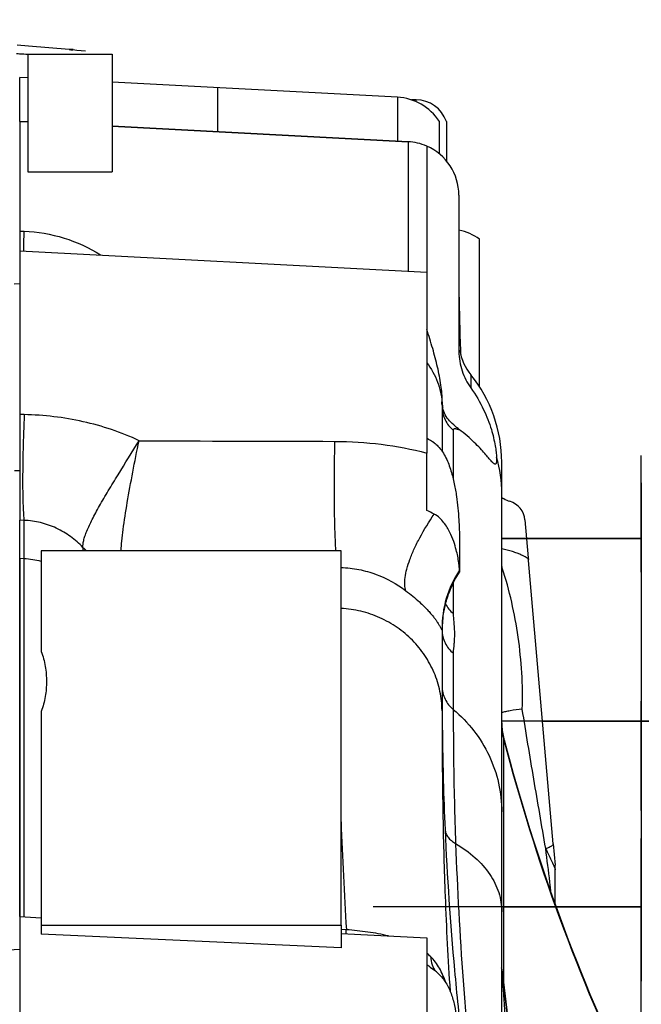
# Model space of a CAD drawing. Units: millimetres. Extents: x -3357 to 17472, y -300 to 20261.
# Drawn here: x 12832 to 12890, y 7081 to 7173 of the extents above; entities that cross this region are included whole.
import ezdxf

# ---------------------------------------------------------------- set-up
doc = ezdxf.new("R2010")
doc.units = ezdxf.units.MM
doc.header["$LTSCALE"] = 300
doc.linetypes.add('HIDDEN', pattern=[9.525, 6.35, -3.175])
for name, color, linetype in [('1轮廓实线层', 7, 'Continuous'), ('5剖面线层', 2, 'Continuous'), ('6文字层', 3, 'Continuous')]:
    doc.layers.add(name, color=color, linetype=linetype)

# ---------------------------------------------------------------- blocks, each defined once
blk = doc.blocks.new('A$C13EC3E9F')
at = {"layer": '6文字层', "linetype": 'Continuous'}
for p, q in [((-180.224, 405.161), (-179.165, 405.07)), ((-179.165, 405.07), (-175.379, 404.748)), ((-175.382, 404.716), (-175, 404.716)), ((-175, 404.716), (-175.382, 404.716)), ((-175.379, 404.748), (-175, 404.716)), ((-174.661, 404.636), (-175.042, 404.673)), ((-174.27, 404.598), (-174.661, 404.636)), ((-173.869, 404.558), (-174.27, 404.598)), ((-179.232, 404.29), (-179.232, 393.29)), ((-179.232, 404.29), (-177.791, 404.29)), ((-177.791, 404.29), (-177.334, 404.29)), ((-177.334, 404.29), (-172.301, 404.29)), ((-172.301, 404.29), (-171.578, 404.29)), ((-171.578, 404.29), (-171.366, 404.29)), ((-171.366, 404.29), (-171.366, 393.29)), ((-180, 398.008), (-180, 402.104)), ((-179.232, 402.064), (-180, 402.104)), ((-144.738, 400.256), (-171.366, 401.652)), ((-144.738, 400.256), (-144.738, 396.16)), ((-143, 400.008), (-143.43, 400.008)), ((-143, 399.845), (-143, 400.008)), ((-179.232, 397.968), (-180, 398.008)), ((-180, 398.008), (-180, 397.585)), ((-180, 398.008), (-179.232, 397.968)), ((-180, 397.585), (-180, 389.339)), ((-143.738, 396.108), (-171.366, 397.556)), ((-171.366, 397.556), (-143.738, 396.108)), ((-140.821, 394.973), (-140.821, 398.008)), ((-140.172, 398.008), (-140.172, 394.33)), ((-143.738, 396.108), (-143.738, 384.033)), ((-142, 395.697), (-142, 387.758)), ((-179.232, 393.29), (-177.791, 393.29)), ((-177.791, 393.29), (-171.366, 393.29)), ((-139, 391.115), (-139, 376.526)), ((-180, 389.339), (-180, 387.766)), ((-180, 387.766), (-180, 385.948)), ((-180, 387.766), (-179.581, 387.75)), ((-142, 387.758), (-142, 384.092)), ((-137.067, 373.205), (-137.067, 387.008)), ((-180, 385.933), (-180, 380.305)), ((-180, 385.933), (-142, 383.942)), ((-142, 384.092), (-142, 383.942)), ((-142, 383.942), (-142, 376.433)), ((-180.529, 382.851), (-180, 382.879)), ((-180, 380.305), (-180, 376.433)), ((-138.885, 377.495), (-138.883, 377.437)), ((-180, 376.433), (-180, 375.432)), ((-142, 376.433), (-142, 376.421)), ((-142, 376.421), (-142, 370.933)), ((-180, 375.432), (-180, 370.933)), ((-137.889, 374.349), (-137.889, 373.125)), ((-180, 373.435), (-180, 368.369)), ((-140.574, 371.498), (-140.572, 371.34)), ((-140.574, 371.498), (-140.574, 367.221)), ((-140.547, 371.586), (-140.55, 371.823)), ((-180, 370.933), (-180, 370.643)), ((-180, 370.643), (-180, 368.085)), ((-179.581, 370.633), (-180, 370.643)), ((-142, 370.933), (-142, 370.827)), ((-142, 370.827), (-142, 367.04)), ((-140.572, 371.34), (-140.572, 367.217)), ((-139.527, 369.175), (-139.527, 364.603)), ((-180, 368.369), (-180, 366.145)), ((-180, 368.085), (-180, 365.41)), ((-142, 361.683), (-142, 367.04)), ((-122, 364.271), (-122, 366.815)), ((-122, 355.915), (-122, 366.815)), ((-135, 365.978), (-135, 366.178)), ((-135, 363.258), (-135, 366.16)), ((-135, 365.524), (-135, 365.978)), ((-180.5, 365.397), (-180, 365.41)), ((-180, 365.41), (-180, 362.566)), ((-135, 365.508), (-135, 365.524)), ((-135, 363.258), (-135, 365.508)), ((-122, 364.271), (-122, 343.876)), ((-135, 341.742), (-135, 363.258)), ((-135, 341.742), (-135, 363.258)), ((-180, 362.566), (-180, 360.769)), ((-180, 357.184), (-180, 360.769)), ((-179.581, 360.752), (-180, 360.769)), ((-180, 357.184), (-180, 360.769)), ((-179.581, 357.163), (-179.581, 360.752)), ((-132.84, 360.802), (-132.53, 357.254)), ((-122, 359.052), (-135, 359.052)), ((-135, 359.052), (-122, 359.052)), ((-122.85, 359.052), (-135, 359.052)), ((-122.85, 359.052), (-135, 359.052)), ((-135, 359.052), (-122, 359.052)), ((-122, 359.052), (-122.85, 359.052)), ((-122, 359.052), (-122.85, 359.052)), ((-178, 357.925), (-178, 348.52)), ((-150, 357.925), (-178, 357.925)), ((-174.09, 357.925), (-174.09, 358.199)), ((-150, 332.609), (-150, 357.925)), ((-180, 348.79), (-180, 357.184)), ((-179.581, 357.163), (-180, 357.184)), ((-180, 357.184), (-180, 348.825)), ((-179.581, 323.743), (-179.581, 357.163)), ((-132.53, 357.254), (-132.517, 357.103)), ((-132.508, 357.008), (-132.517, 357.103)), ((-132.508, 357.008), (-132.517, 357.103)), ((-130.195, 330.564), (-132.508, 357.008)), ((-130.195, 330.564), (-132.508, 357.008)), ((-138.94, 355.933), (-138.941, 355.933)), ((-134.957, 356.308), (-135, 356.649)), ((-122, 355.915), (-122, 331.062)), ((-139.527, 354.901), (-139.527, 352.06)), ((-140.485, 351.686), (-140.485, 351.685)), ((-140.574, 350.583), (-140.574, 342.988)), ((-140.572, 350.509), (-140.572, 345.257)), ((-180, 348.825), (-180, 344.968)), ((-180, 344.393), (-180, 348.79)), ((-139.527, 348.344), (-139.527, 343.092)), ((-180, 344.968), (-180, 344.401)), ((-180, 344.401), (-180, 330.475)), ((-180, 341.411), (-180, 344.393)), ((-122, 333.685), (-122, 343.876)), ((-178, 342.915), (-178, 323.66)), ((-99.5, 342.008), (-135, 342.008)), ((-131.196, 342.008), (-99.5, 342.008)), ((-131.196, 342.008), (-97.768, 342.008)), ((-180, 331.719), (-180, 341.411)), ((-135, 333.534), (-135, 341.742)), ((-135, 333.534), (-135, 341.742)), ((-134.806, 317.327), (-134.806, 340.274)), ((-122, 333.685), (-122, 317.75)), ((-135, 324.22), (-135, 333.534)), ((-150, 328.654), (-150, 332.609)), ((-180, 323.765), (-180, 331.719)), ((-122, 307.26), (-122, 331.062)), ((-180, 330.475), (-180, 326.835)), ((-130.195, 330.564), (-130.019, 328.554)), ((-150, 322.965), (-150, 328.654)), ((-130, 324.873), (-130, 328.118)), ((-180, 326.835), (-180, 324.759)), ((-180, 324.759), (-180, 323.776)), ((-122.85, 324.685), (-147, 324.685)), ((-122, 324.685), (-141, 324.685)), ((-135, 324.685), (-122, 324.685)), ((-122.85, 324.685), (-135, 324.685)), ((-135, 324.685), (-122, 324.685)), ((-130, 324.85), (-130, 324.873)), ((-122, 324.685), (-122.85, 324.685)), ((-122, 324.685), (-122.85, 324.685)), ((-180, 323.765), (-180, 323.565)), ((-180, 323.765), (-178, 323.66)), ((-180, 323.565), (-180, 323.085)), ((-178, 323.66), (-178, 322.965)), ((-135, 318.997), (-135, 324.22)), ((-135, 318.997), (-135, 324.22)), ((-180, 323.085), (-180, 321.684)), ((-178, 322.965), (-178, 322.124)), ((-178, 322.965), (-150, 322.965)), ((-150, 322.965), (-150, 322.193)), ((-150, 320.85), (-178, 322.124)), ((-149.509, 322.539), (-150, 322.564)), ((-150, 322.193), (-150, 320.85)), ((-150, 322.193), (-142, 321.774)), ((-142, 321.774), (-142, 314.265)), ((-180, 321.684), (-180, 318.06)), ((-212.636, 319.001), (-180, 320.711)), ((-135, 318.896), (-135.013, 318.997)), ((-135, 318.896), (-135, 318.997)), ((-135, 318.896), (-135, 318.997)), ((-180, 318.06), (-180, 314.265)), ((-133.027, 302.968), (-135, 318.896)), ((-134.971, 318.662), (-133.95, 310.417)), ((-122, 295.327), (-122, 317.75))]:
    blk.add_line(p, q, dxfattribs=at)
at = {"layer": '6文字层', "linetype": 'HIDDEN'}
blk.add_line((-161.5, 397.048), (-161.5, 401.138), dxfattribs=at)
at = {"layer": '6文字层', "linetype": 'Continuous'}
blk.add_lwpolyline([(-140.485, 351.685), (-140.473, 351.782), (-140.455, 351.908), (-140.436, 352.04), (-140.413, 352.177), (-140.388, 352.319), (-140.359, 352.464), (-140.328, 352.612), (-140.294, 352.763), (-140.257, 352.917), (-140.216, 353.074), (-140.172, 353.233), (-140.124, 353.395), (-140.072, 353.56), (-140.017, 353.727), (-139.957, 353.896), (-139.893, 354.067), (-139.824, 354.241), (-139.751, 354.416), (-139.673, 354.593), (-139.59, 354.772), (-139.502, 354.953), (-139.409, 355.134), (-139.31, 355.317), (-139.206, 355.501), (-139.096, 355.686), (-138.98, 355.872), (-138.94, 355.933)], dxfattribs=at)
for centre, radius, start, end in [((-145, 395.263), 5, 33.29601, 87), ((-143, 397.008), 3, 19.47122, 90), ((-144, 391.115), 5, 66.42182, 87), ((-144, 391.115), 5, 0, 66.42182), ((-140, 382.959), 5, 54.07934, 78.46156), ((-138.616, 384.305), 3.367, 263.45513, 263.98572), ((56.675, 383.961), 195.667, 180.87977, 181.89361), ((56.897, 383.968), 195.889, 181.9107, 182.25969), ((-134, 377.491), 5, 189.73561, 218.94244), ((-148, 366.178), 13, 0, 38.94244), ((-146.873, 371.399), 6.299, 3.42773, 3.83356), ((-146.939, 371.396), 6.365, 0.92241, 3.42344), ((-138.62, 371.516), 1.954, 175.72966, 180.48736), ((-138.593, 371.513), 1.981, 171.0073, 175.72279), ((-138.563, 371.615), 1.984, 180.84724, 185.73008), ((-138.552, 371.617), 1.995, 185.73285, 190.58354), ((-148.989, 356.322), 13.969, 56.64372, 59.97636), ((-147.242, 363.257), 12.242, 0.00711, 16.10814), ((-134.833, 360.628), 2, 4.99975, 72.64486), ((-149.211, 346.049), 17.217, 62.67896, 65.23943), ((-174.673, 358.198), 0.583, 0.05878, 3.70891), ((-170.578, 361.591), 4.857, 223.67945, 229.01736), ((-170.502, 361.576), 4.927, 223.26388, 227.834), ((-180.001, 348.922), 8.252, 75.96367, 87.0837), ((-130.762, 350.696), 9.813, 146.5451, 180.66544), ((-128.991, 348.748), 9.631, 128.27775, 128.60631), ((-129.961, 336.725), 20.21, 104.31185, 104.43801), ((-137.659, 354.308), 2.923, 207.62516, 230.27202), ((-127.672, 350.98), 12.908, 181.76614, 182.09264), ((-129, 341.865), 6, 179.99999, 182.4364), ((-129.348, 341.743), 5.652, 180.01048, 195.06395), ((-129, 341.865), 6, 182.4364, 194.61846), ((-129, 341.865), 6, 189.74558, 190.90515), ((-129, 341.865), 6, 190.90515, 192.18199), ((-129, 341.865), 6, 192.18199, 193.41336), ((-129, 341.865), 6, 193.41336, 194.61839), ((38.066, 385.44), 178.655, 194.61846, 194.64237), ((38.571, 385.416), 179.157, 194.59401, 205.73334), ((38.066, 385.44), 178.655, 194.64237, 205.83539), ((227.493, 345.981), 377.729, 182.02872, 183.55808), ((-135, 328.118), 5, 0, 4.99971), ((-132.023, 328.379), 2.012, 355.02854, 4.97147), ((-296.296, 331.72), 147.074, 356.27602, 356.42129), ((-145.592, 316.006), 5.639, 45.57341, 50.40746), ((-145.71, 313.345), 6.992, 46.65526, 50.70768)]:
    blk.add_arc(centre, radius, start, end, dxfattribs=at)
for points, knots in [([(-175.382, 404.716), (-175.439, 404.716), (-175.156, 404.684), (-175.099, 404.679), (-175.042, 404.673)], [0, 0, 0, 0, 0.492738, 1, 1, 1, 1]), ([(-175.042, 404.673), (-175.099, 404.679), (-175.156, 404.684), (-175.439, 404.716), (-175.382, 404.716)], [0, 0, 0, 0, 0.507262, 1, 1, 1, 1]), ([(-180.294, 404.34), (-180.201, 404.332), (-179.847, 404.307), (-179.492, 404.29), (-179.232, 404.29)], [0, 0, 0, 0, 0.265273, 1, 1, 1, 1]), ([(-179.611, 385.912), (-179.611, 386.044), (-179.608, 386.657), (-179.595, 387.27), (-179.581, 387.75)], [0, 0, 0, 0, 0.215918, 1, 1, 1, 1]), ([(-179.581, 387.75), (-178.324, 387.701), (-175.817, 387.273), (-173.505, 386.211), (-172.447, 385.539)], [0, 0, 0, 0, 0.500907, 1, 1, 1, 1]), ([(-139, 381.769), (-138.996, 381.702), (-138.981, 381.432), (-138.972, 381.161), (-138.969, 380.957)], [0, 0, 0, 0, 0.246283, 1, 1, 1, 1]), ([(-140.55, 371.823), (-140.557, 372.348), (-140.66, 373.439), (-140.986, 375.1), (-141.44, 376.828), (-141.805, 377.991), (-142, 378.579)], [0, 0, 0, 0, 0.227271, 0.472743, 0.731827, 1, 1, 1, 1]), ([(-139, 376.526), (-139, 375.912), (-138.797, 374.698), (-138.236, 373.606), (-137.889, 373.125)], [0, 0, 0, 0, 0.508567, 1, 1, 1, 1]), ([(-141.999, 375.476), (-141.59, 374.919), (-141.084, 374.03), (-140.699, 372.762), (-140.609, 372.135), (-140.588, 371.821)], [0, 0, 0, 0, 0.522848, 0.761622, 1, 1, 1, 1]), ([(-137.889, 373.125), (-137.428, 372.487), (-136.686, 371.225), (-135.979, 369.378), (-135.652, 368.031), (-135.521, 367.166), (-135.488, 366.81), (-135.481, 366.653)], [0, 0, 0, 0, 0.338358, 0.624306, 0.846942, 0.932457, 1, 1, 1, 1]), ([(-140.547, 371.586), (-140.551, 371.566), (-140.566, 371.485), (-140.572, 371.402), (-140.572, 371.34)], [0, 0, 0, 0, 0.246992, 1, 1, 1, 1]), ([(-179.581, 370.633), (-179.627, 369.534), (-179.68, 367.922), (-179.719, 365.838), (-179.729, 364.44), (-179.721, 363.21), (-179.696, 362.182), (-179.654, 361.385), (-179.612, 360.934), (-179.581, 360.752)], [0, 0, 0, 0, 0.333619, 0.489507, 0.63223, 0.757811, 0.862765, 0.944211, 1, 1, 1, 1]), ([(-168.859, 368.188), (-169.687, 368.588), (-171.403, 369.278), (-174.963, 370.261), (-177.736, 370.589), (-179.581, 370.633)], [0, 0, 0, 0, 0.249406, 0.499589, 1, 1, 1, 1]), ([(-140.572, 371.34), (-140.566, 370.932), (-140.371, 370.105), (-139.844, 369.439), (-139.527, 369.175)], [0, 0, 0, 0, 0.497507, 1, 1, 1, 1]), ([(-138.793, 369.098), (-138.981, 369.244), (-139.356, 369.538), (-139.879, 370.02), (-140.305, 370.583), (-140.471, 371.025), (-140.513, 371.25)], [0, 0, 0, 0, 0.253792, 0.507617, 0.755799, 1, 1, 1, 1]), ([(-138.793, 369.098), (-138.882, 369.145), (-139.011, 369.207), (-139.182, 369.266), (-139.291, 369.292), (-139.384, 369.3), (-139.461, 369.288), (-139.518, 369.244), (-139.527, 369.198), (-139.527, 369.175)], [0, 0, 0, 0, 0.359194, 0.513136, 0.646479, 0.757144, 0.845302, 0.918654, 1, 1, 1, 1]), ([(-135.613, 366.008), (-135.633, 366.008), (-135.678, 366.023), (-135.747, 366.068), (-135.829, 366.14), (-135.971, 366.287), (-136.189, 366.539), (-136.51, 366.916), (-136.923, 367.381), (-137.439, 367.918), (-138.066, 368.508), (-138.537, 368.899), (-138.793, 369.098)], [0, 0, 0, 0, 0.013109, 0.031231, 0.055476, 0.086348, 0.168925, 0.280042, 0.419842, 0.58766, 0.781893, 1, 1, 1, 1]), ([(-174.091, 358.236), (-174.101, 358.332), (-174.094, 358.549), (-174.029, 358.901), (-173.909, 359.312), (-173.66, 359.972), (-173.211, 360.914), (-172.528, 362.159), (-171.709, 363.548), (-170.473, 365.576), (-169.51, 367.133), (-168.859, 368.188)], [0, 0, 0, 0, 0.025562, 0.057068, 0.094768, 0.13865, 0.244118, 0.370845, 0.514879, 0.671377, 1, 1, 1, 1]), ([(-170.543, 357.925), (-170.524, 358.226), (-170.466, 358.884), (-170.283, 360.382), (-169.947, 362.527), (-169.446, 365.291), (-169.063, 367.213), (-168.859, 368.188)], [0, 0, 0, 0, 0.087072, 0.190231, 0.435059, 0.712847, 1, 1, 1, 1]), ([(-150.481, 357.923), (-150.524, 358.59), (-150.586, 360.094), (-150.629, 362.537), (-150.628, 365.273), (-150.597, 367.171), (-150.573, 368.131)], [0, 0, 0, 0, 0.196252, 0.442342, 0.717884, 1, 1, 1, 1]), ([(-150.573, 368.131), (-149.128, 368.127), (-146.239, 367.944), (-143.394, 367.405), (-142, 367.04)], [0, 0, 0, 0, 0.500837, 1, 1, 1, 1]), ([(-140.956, 367.694), (-140.799, 367.534), (-140.525, 367.179), (-140.099, 366.408), (-139.722, 365.399), (-139.417, 364.185), (-139.153, 362.663), (-138.99, 360.929), (-138.953, 359.587), (-138.949, 358.973)], [0, 0, 0, 0, 0.073751, 0.146697, 0.289386, 0.426994, 0.558315, 0.797736, 1, 1, 1, 1]), ([(-135.481, 366.653), (-135.476, 366.56), (-135.474, 366.429), (-135.483, 366.267), (-135.495, 366.176), (-135.513, 366.104), (-135.537, 366.05), (-135.571, 366.015), (-135.6, 366.008), (-135.613, 366.008)], [0, 0, 0, 0, 0.402591, 0.561719, 0.693151, 0.79802, 0.87891, 0.942008, 1, 1, 1, 1]), ([(-135.001, 362.889), (-134.941, 362.853), (-134.697, 362.714), (-134.438, 362.6), (-134.236, 362.537)], [0, 0, 0, 0, 0.246264, 1, 1, 1, 1]), ([(-143.947, 354.182), (-144.008, 354.358), (-144.073, 354.772), (-144.032, 355.458), (-143.865, 356.255), (-143.574, 357.149), (-143.165, 358.127), (-142.446, 359.563), (-141.79, 360.632), (-141.309, 361.345)], [0, 0, 0, 0, 0.071574, 0.158695, 0.262725, 0.383426, 0.51959, 0.669361, 1, 1, 1, 1]), ([(-138.949, 356.106), (-138.951, 356.2), (-138.966, 356.434), (-139.038, 357.071), (-139.199, 357.873), (-139.485, 358.819), (-139.84, 359.683), (-140.281, 360.429), (-140.788, 361), (-141.12, 361.248), (-141.309, 361.345)], [0, 0, 0, 0, 0.047646, 0.117722, 0.323772, 0.459069, 0.615565, 0.794102, 0.893022, 1, 1, 1, 1]), ([(-174.091, 358.236), (-174.446, 358.601), (-175.226, 359.277), (-176.56, 360.071), (-178.03, 360.597), (-179.065, 360.738), (-179.581, 360.752)], [0, 0, 0, 0, 0.246981, 0.497811, 0.749149, 1, 1, 1, 1]), ([(-138.949, 358.973), (-138.946, 358.406), (-138.939, 357.495), (-138.933, 356.585), (-138.934, 356.242)], [0, 0, 0, 0, 0.623177, 1, 1, 1, 1]), ([(-132.517, 357.103), (-132.518, 357.116), (-132.532, 357.147), (-132.593, 357.215), (-132.726, 357.307), (-132.943, 357.428), (-133.233, 357.562), (-133.59, 357.705), (-134.18, 357.906), (-134.66, 358.028), (-135, 358.094)], [0, 0, 0, 0, 0.015031, 0.036254, 0.100157, 0.192514, 0.311167, 0.453619, 0.617462, 1, 1, 1, 1]), ([(-150, 356.356), (-149.442, 356.339), (-148.331, 356.212), (-146.235, 355.615), (-144.795, 354.82), (-143.947, 354.182)], [0, 0, 0, 0, 0.256722, 0.511606, 1, 1, 1, 1]), ([(-138.941, 355.933), (-138.942, 355.933), (-138.942, 355.939), (-138.943, 355.945), (-138.944, 355.96), (-138.945, 355.978), (-138.946, 356.003), (-138.948, 356.046), (-138.948, 356.081), (-138.949, 356.106)], [0, 0, 0, 0, 0.016631, 0.063851, 0.14216, 0.251622, 0.392208, 0.56385, 1, 1, 1, 1]), ([(-138.939, 355.938), (-138.939, 355.937), (-138.94, 355.935), (-138.94, 355.934), (-138.94, 355.933)], [0, 0, 0, 0, 0.65748, 1, 1, 1, 1]), ([(-138.934, 356.242), (-138.934, 356.171), (-138.934, 356.081), (-138.937, 355.98), (-138.938, 355.949), (-138.939, 355.938)], [0, 0, 0, 0, 0.693293, 0.895147, 1, 1, 1, 1]), ([(-133.082, 343.139), (-133.047, 344.268), (-133.084, 346.519), (-133.422, 349.86), (-134.024, 353.134), (-134.61, 355.265), (-134.957, 356.308)], [0, 0, 0, 0, 0.253512, 0.504677, 0.753083, 1, 1, 1, 1]), ([(-143.947, 354.182), (-143.51, 353.853), (-142.785, 353.262), (-142.013, 352.5), (-141.576, 352.001), (-141.335, 351.703), (-141.143, 351.444), (-140.99, 351.22), (-140.87, 351.031), (-140.777, 350.875), (-140.716, 350.765), (-140.676, 350.693), (-140.653, 350.65), (-140.634, 350.616), (-140.618, 350.589), (-140.605, 350.568), (-140.596, 350.557), (-140.586, 350.549), (-140.578, 350.554), (-140.576, 350.567), (-140.575, 350.576), (-140.574, 350.583)], [0, 0, 0, 0, 0.32642, 0.557611, 0.646944, 0.722528, 0.786326, 0.839806, 0.884085, 0.920001, 0.948197, 0.959562, 0.969174, 0.977082, 0.983333, 0.987976, 0.991082, 0.992837, 0.99411, 0.99636, 1, 1, 1, 1]), ([(-140.574, 342.988), (-140.582, 343.593), (-140.716, 344.807), (-141.264, 346.556), (-142.138, 348.175), (-143.308, 349.606), (-144.733, 350.801), (-146.361, 351.717), (-148.136, 352.323), (-149.377, 352.506), (-150, 352.541)], [0, 0, 0, 0, 0.123152, 0.246591, 0.370542, 0.495159, 0.6205, 0.746523, 0.873091, 1, 1, 1, 1]), ([(-139.527, 352.06), (-139.527, 351.899), (-139.508, 351.572), (-139.45, 350.924), (-139.41, 350.283), (-139.428, 349.662), (-139.476, 349.074), (-139.527, 348.637), (-139.527, 348.344)], [0, 0, 0, 0, 0.12975, 0.264019, 0.524339, 0.646298, 0.763811, 1, 1, 1, 1]), ([(-140.485, 351.685), (-140.496, 351.594), (-140.542, 351.204), (-140.573, 350.811), (-140.572, 350.509)], [0, 0, 0, 0, 0.231631, 1, 1, 1, 1]), ([(-140.572, 350.509), (-140.566, 350.101), (-140.371, 349.273), (-139.844, 348.608), (-139.527, 348.344)], [0, 0, 0, 0, 0.497507, 1, 1, 1, 1]), ([(-178, 348.52), (-177.819, 348.073), (-177.575, 347.142), (-177.463, 345.717), (-177.575, 344.293), (-177.819, 343.362), (-178, 342.915)], [0, 0, 0, 0, 0.253061, 0.5, 0.746939, 1, 1, 1, 1]), ([(-140.572, 345.257), (-140.572, 344.579), (-140.564, 342.919), (-140.535, 339.991), (-140.459, 336.213), (-140.362, 333.418), (-140.294, 331.891)], [0, 0, 0, 0, 0.152109, 0.372559, 0.657052, 1, 1, 1, 1]), ([(-140.572, 345.257), (-140.566, 344.849), (-140.371, 344.022), (-139.844, 343.356), (-139.527, 343.092)], [0, 0, 0, 0, 0.497507, 1, 1, 1, 1]), ([(-140.574, 342.988), (-140.574, 341.612), (-140.563, 338.3), (-140.499, 332.524), (-140.303, 325.168), (-140.023, 319.753), (-139.823, 316.803)], [0, 0, 0, 0, 0.157546, 0.379195, 0.661471, 1, 1, 1, 1]), ([(-139.527, 343.092), (-139.527, 342.455), (-139.521, 340.899), (-139.486, 336.73), (-139.405, 333.199), (-139.305, 330.589)], [0, 0, 0, 0, 0.152829, 0.373349, 1, 1, 1, 1]), ([(-139.527, 343.092), (-138.824, 342.506), (-137.541, 341.183), (-136.097, 338.84), (-135.202, 336.251), (-135, 334.437), (-135, 333.534)], [0, 0, 0, 0, 0.25203, 0.502444, 0.751576, 1, 1, 1, 1]), ([(-133.082, 343.14), (-133.461, 343.093), (-133.988, 343.021), (-134.626, 342.9), (-134.887, 342.837), (-135, 342.803)], [0, 0, 0, 0, 0.587501, 0.81812, 1, 1, 1, 1]), ([(-130.898, 330.109), (-131.265, 332.271), (-132.018, 336.611), (-132.736, 340.956), (-133.082, 343.139)], [0, 0, 0, 0, 0.498007, 1, 1, 1, 1]), ([(-134.806, 340.274), (-134.806, 340.281), (-134.807, 340.296), (-134.808, 340.317), (-134.809, 340.336), (-134.809, 340.346), (-134.808, 340.358), (-134.806, 340.353), (-134.806, 340.351)], [0, 0, 0, 0, 0.266355, 0.49024, 0.742962, 0.893823, 0.943886, 1, 1, 1, 1]), ([(-140.294, 331.891), (-140.1, 327.51), (-139.657, 320.869), (-138.728, 311.915), (-138.125, 307.338), (-137.78, 305.015)], [0, 0, 0, 0, 0.487246, 0.739049, 1, 1, 1, 1]), ([(-140.294, 331.891), (-140.285, 331.765), (-140.224, 331.506), (-140.016, 331.151), (-139.703, 330.835), (-139.446, 330.665), (-139.305, 330.589)], [0, 0, 0, 0, 0.223492, 0.459931, 0.717575, 1, 1, 1, 1]), ([(-139.305, 330.589), (-139.152, 326.326), (-138.803, 319.875), (-138.066, 311.186), (-137.586, 306.757), (-137.31, 304.513)], [0, 0, 0, 0, 0.489201, 0.740668, 1, 1, 1, 1]), ([(-139.305, 330.589), (-138.659, 330.205), (-137.481, 329.359), (-136.085, 327.802), (-135.34, 326.33), (-135.048, 325.124), (-135, 324.52), (-135, 324.22)], [0, 0, 0, 0, 0.280873, 0.537874, 0.774545, 0.888056, 1, 1, 1, 1]), ([(-130.195, 330.564), (-130.193, 330.546), (-130.2, 330.506), (-130.234, 330.45), (-130.291, 330.394), (-130.407, 330.311), (-130.611, 330.21), (-130.794, 330.143), (-130.898, 330.109)], [0, 0, 0, 0, 0.061255, 0.133347, 0.223054, 0.333693, 0.622017, 1, 1, 1, 1]), ([(-130.38, 325.927), (-130.42, 326.277), (-130.584, 327.673), (-130.762, 329.066), (-130.898, 330.109)], [0, 0, 0, 0, 0.251335, 1, 1, 1, 1]), ([(-130.898, 330.109), (-130.835, 329.973), (-130.606, 329.483), (-130.377, 328.992), (-130.214, 328.637)], [0, 0, 0, 0, 0.277433, 1, 1, 1, 1]), ([(-130.214, 328.637), (-130.193, 328.59), (-130.127, 328.446), (-130.062, 328.302), (-130.019, 328.205)], [0, 0, 0, 0, 0.32808, 1, 1, 1, 1]), ([(-130.019, 328.205), (-130.016, 328.198), (-130.005, 328.17), (-130, 328.14), (-130, 328.118)], [0, 0, 0, 0, 0.258334, 1, 1, 1, 1]), ([(-145.571, 321.961), (-146.204, 322.111), (-147.514, 322.342), (-148.834, 322.484), (-149.509, 322.539)], [0, 0, 0, 0, 0.490401, 1, 1, 1, 1]), ([(-140.228, 317.594), (-140.384, 318.059), (-140.755, 318.936), (-141.319, 319.714), (-141.645, 320.033)], [0, 0, 0, 0, 0.518204, 1, 1, 1, 1]), ([(-141.645, 320.033), (-141.635, 319.776), (-141.555, 319.283), (-141.31, 318.843), (-141.158, 318.666)], [0, 0, 0, 0, 0.524779, 1, 1, 1, 1]), ([(-142, 319.277), (-141.937, 319.237), (-141.691, 319.073), (-141.453, 318.896), (-141.282, 318.756)], [0, 0, 0, 0, 0.251435, 1, 1, 1, 1]), ([(-135.017, 318.998), (-135.017, 319.002), (-135.015, 319.017), (-135.013, 319.001), (-135.013, 318.997)], [0, 0, 0, 0, 0.479456, 1, 1, 1, 1]), ([(-135.017, 318.998), (-135.016, 318.992), (-135.014, 318.974), (-135.01, 318.931), (-135.005, 318.869), (-134.999, 318.795), (-134.992, 318.701), (-134.983, 318.585), (-134.97, 318.405), (-134.955, 318.185), (-134.937, 317.925), (-134.919, 317.668), (-134.896, 317.33), (-134.868, 316.912), (-134.835, 316.413), (-134.792, 315.756), (-134.739, 314.94), (-134.676, 313.967), (-134.614, 313), (-134.552, 312.038), (-134.471, 310.763), (-134.371, 309.178), (-134.251, 307.284), (-134.133, 305.4), (-134.055, 304.147), (-134.016, 303.522)], [0, 0, 0, 0, 0.001164, 0.003463, 0.00839, 0.013151, 0.017775, 0.026763, 0.035528, 0.052661, 0.069462, 0.086046, 0.102471, 0.134983, 0.167166, 0.199109, 0.262467, 0.325305, 0.387752, 0.449886, 0.511757, 0.634841, 0.757184, 0.878885, 1, 1, 1, 1]), ([(-140.911, 318.43), (-140.643, 318.177), (-140.175, 317.593), (-139.697, 316.573), (-139.392, 315.465), (-139.281, 314.696), (-139.243, 314.304)], [0, 0, 0, 0, 0.243367, 0.487742, 0.739322, 1, 1, 1, 1])]:
    blk.add_open_spline(points, degree=3, knots=knots, dxfattribs=at)
for points in [[(-168.859, 368.188), (-162.764, 368.166), (-156.668, 368.147), (-150.573, 368.131)], [(-141.309, 367.989), (-141.181, 367.905), (-141.063, 367.804), (-140.956, 367.694)], [(-135.017, 318.998), (-135.014, 314.247), (-135.011, 309.496), (-135.009, 304.746)]]:
    blk.add_open_spline(points, degree=3, dxfattribs=at)
blk = doc.blocks.new('A$C4D674EBB')
at = {"layer": '1轮廓实线层'}
blk.add_blockref('A$C13EC3E9F', (-232, 315.025), dxfattribs=at)

msp = doc.modelspace()

# ---------------------------------------------------------------- hatches: boundary and pattern name
at = {"layer": '5剖面线层'}
h = msp.add_hatch(dxfattribs=at)
h.set_pattern_fill('AR-B816', color=256, style=0)
h.set_pattern_definition([(0, (0, 35.56), (0, 203.2), []), (90, (0, 35.56), (-203.2, 203.2), [203.2, -203.2])])
edge = h.paths.add_edge_path()
edge.add_line((9543.963, 9350.154), (16543.963, 9385.709))
edge.add_line((9843.963, 9350.154), (9843.963, 5985.709))
edge.add_line((9543.963, 9350.154), (9543.963, 7800.154))
edge.add_line((9575.174, 7800.154), (9693.963, 7800.154))
edge.add_line((9693.963, 7800.154), (9843.963, 7800.154))

# ---------------------------------------------------------------- block references
at = {"layer": '1轮廓实线层'}
msp.add_blockref('A$C4D674EBB', (13243.988, 6450.129), dxfattribs=at)

doc.saveas('drawing.dxf')
